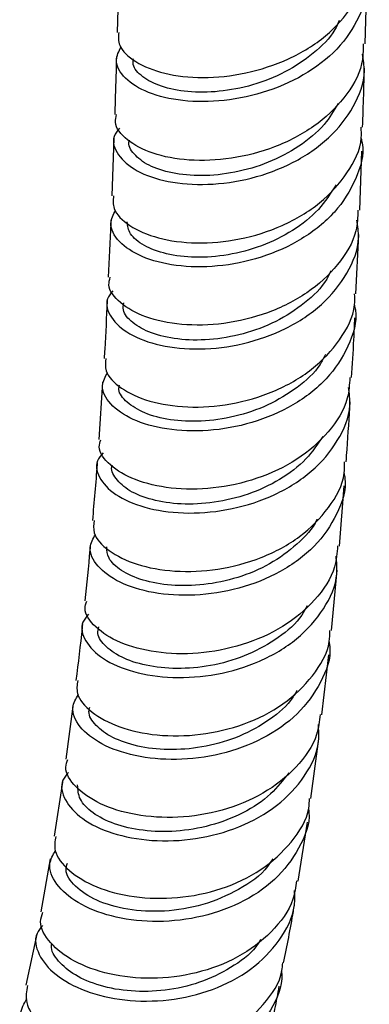
# Model space of a CAD drawing. Units: millimetres. Extents: x 10 to 1441, y 19 to 1042.
# Drawn here: x 427 to 449, y 114 to 178 of the extents above; entities that cross this region are included whole.
import ezdxf

# ---------------------------------------------------------------- set-up
doc = ezdxf.new("R2010")
doc.units = ezdxf.units.MM
doc.header["$LTSCALE"] = 5

msp = doc.modelspace()

# ---------------------------------------------------------------- linework, layer by layer
at = {"color": 7, "linetype": 'Continuous', "lineweight": 25}
for p, q in [((433.161, 180.63), (433.057, 176.891)), ((449.037, 176.153), (449.141, 179.936)), ((432.846, 170.073), (432.715, 166.362)), ((448.689, 165.432), (448.821, 169.242)), ((448.448, 160.054), (448.626, 163.88)), ((432.117, 154.362), (431.872, 150.666)), ((447.377, 143.792), (447.687, 147.676)), ((446.863, 138.349), (447.241, 142.236)), ((446.252, 132.925), (446.697, 136.799)), ((430.226, 133.634), (429.753, 130.074)), ((445.541, 127.535), (446.06, 131.381)), ((429.535, 128.593), (429.003, 125.102)), ((444.721, 122.2), (445.326, 126)), ((428.754, 123.648), (428.147, 120.241)), ((427.884, 118.799), (427.183, 115.5))]:
    msp.add_line(p, q, dxfattribs=at)
for points, knots in [([(433.163, 176.891), (433.144, 176.614), (433.098, 175.944), (434.148, 174.959), (436.022, 174.186), (438.542, 173.893), (441.366, 174.186), (444.158, 175.1), (446.605, 176.595), (448.32, 178.561), (449.173, 180.282), (449.102, 181.278), (449.086, 181.495)], [0, 0, 0, 0, 0.07865, 0.189877, 0.301108, 0.412359, 0.523644, 0.634965, 0.746321, 0.857697, 0.969076, 1, 1, 1, 1]), ([(449.078, 180.773), (449.104, 180.676), (449.336, 179.814), (448.848, 178.134), (447.578, 175.999), (445.434, 174.244), (442.791, 173.023), (439.936, 172.41), (437.221, 172.412), (434.963, 172.957), (433.47, 173.906), (432.833, 175.006), (433.169, 175.681), (433.316, 175.977)], [0, 0, 0, 0, 0.012821, 0.113601, 0.214418, 0.315281, 0.416187, 0.517127, 0.618091, 0.719062, 0.820032, 0.920997, 1, 1, 1, 1]), ([(447.368, 177.66), (447.282, 177.463), (446.938, 176.678), (445.742, 175.505), (443.918, 174.279), (441.792, 173.445), (439.61, 173.033), (437.563, 173.024), (435.84, 173.38), (434.637, 174.012), (434.036, 174.671), (434.094, 175.072), (434.111, 175.196)], [0, 0, 0, 0, 0.038072, 0.151935, 0.265823, 0.379731, 0.493655, 0.607571, 0.721491, 0.835377, 0.949263, 1, 1, 1, 1]), ([(448.921, 176.16), (448.911, 175.724), (448.885, 174.501), (447.777, 172.62), (445.829, 170.762), (443.251, 169.421), (440.41, 168.687), (437.639, 168.578), (435.255, 169.038), (433.616, 169.936), (432.834, 170.882), (432.981, 171.439), (433.025, 171.606)], [0, 0, 0, 0, 0.061762, 0.173152, 0.284558, 0.395963, 0.507349, 0.618703, 0.73002, 0.841305, 0.952571, 1, 1, 1, 1]), ([(433.207, 170.731), (433.073, 170.553), (432.664, 170.011), (433.02, 168.982), (434.213, 167.925), (436.264, 167.21), (438.862, 167.006), (441.713, 167.405), (444.466, 168.431), (446.807, 170.029), (448.388, 172.074), (449.114, 173.981), (448.923, 175.123), (448.863, 175.483)], [0, 0, 0, 0, 0.048846, 0.149353, 0.249875, 0.350411, 0.450959, 0.551516, 0.65208, 0.752642, 0.853189, 0.953708, 1, 1, 1, 1]), ([(433.014, 175.342), (432.992, 174.49), (432.96, 173.241), (432.915, 172.007), (432.901, 171.614)], [0, 0, 0, 0, 0.681939, 1, 1, 1, 1]), ([(448.874, 170.793), (448.899, 171.487), (448.945, 172.747), (448.978, 174.019), (448.993, 174.59)], [0, 0, 0, 0, 0.550864, 1, 1, 1, 1]), ([(447.293, 172.324), (447.021, 171.859), (446.414, 170.82), (444.822, 169.514), (442.828, 168.456), (440.639, 167.819), (438.481, 167.603), (436.554, 167.784), (435.018, 168.297), (434.099, 169.038), (433.725, 169.646), (433.849, 169.94), (433.857, 169.959)], [0, 0, 0, 0, 0.09134, 0.203935, 0.316525, 0.429144, 0.541735, 0.654343, 0.766906, 0.879476, 0.991999, 1, 1, 1, 1]), ([(432.829, 166.361), (432.804, 166.088), (432.743, 165.414), (433.763, 164.4), (435.614, 163.579), (438.124, 163.235), (440.948, 163.481), (443.752, 164.359), (446.22, 165.833), (447.968, 167.797), (448.851, 169.539), (448.793, 170.561), (448.78, 170.794)], [0, 0, 0, 0, 0.0762089, 0.1875524, 0.2988787, 0.4101982, 0.52153, 0.6328863, 0.7442779, 0.8557066, 0.9671605, 1, 1, 1, 1]), ([(448.776, 170.064), (448.801, 169.966), (449.019, 169.091), (448.505, 167.397), (447.2, 165.252), (445.027, 163.507), (442.365, 162.313), (439.501, 161.741), (436.791, 161.791), (434.548, 162.388), (433.082, 163.381), (432.475, 164.496), (432.817, 165.163), (432.963, 165.447)], [0, 0, 0, 0, 0.012765, 0.11404, 0.215355, 0.316705, 0.418077, 0.519457, 0.620834, 0.722197, 0.823544, 0.924874, 1, 1, 1, 1]), ([(447.162, 167.076), (446.818, 166.53), (446.116, 165.419), (444.409, 164.077), (442.383, 163.08), (440.195, 162.5), (438.063, 162.346), (436.176, 162.579), (434.73, 163.132), (433.817, 163.878), (433.739, 164.423), (433.703, 164.68)], [0, 0, 0, 0, 0.108927, 0.221762, 0.334616, 0.447443, 0.560281, 0.673074, 0.785873, 0.898622, 1, 1, 1, 1]), ([(448.573, 165.44), (448.556, 164.993), (448.507, 163.753), (447.363, 161.869), (445.38, 160.032), (442.779, 158.728), (439.928, 158.043), (437.158, 157.988), (434.788, 158.5), (433.172, 159.438), (432.415, 160.402), (432.572, 160.954), (432.618, 161.115)], [0, 0, 0, 0, 0.062858, 0.174392, 0.285912, 0.397406, 0.508863, 0.620284, 0.731679, 0.843058, 0.954441, 1, 1, 1, 1]), ([(432.783, 160.248), (432.65, 160.079), (432.234, 159.547), (432.566, 158.509), (433.732, 157.419), (435.763, 156.657), (438.353, 156.398), (441.21, 156.745), (443.981, 157.726), (446.352, 159.294), (447.974, 161.328), (448.737, 163.254), (448.564, 164.425), (448.508, 164.805)], [0, 0, 0, 0, 0.047022, 0.147457, 0.247914, 0.348394, 0.448902, 0.549432, 0.649984, 0.750552, 0.851123, 0.951688, 1, 1, 1, 1]), ([(432.661, 164.825), (432.658, 164.744), (432.615, 163.507), (432.547, 162.277), (432.484, 161.126)], [0, 0, 0, 0, 0.06502, 1, 1, 1, 1]), ([(446.827, 161.538), (446.744, 161.355), (446.392, 160.577), (445.178, 159.422), (443.33, 158.208), (441.179, 157.411), (438.979, 157.037), (436.924, 157.082), (435.193, 157.486), (433.996, 158.168), (433.388, 158.88), (433.461, 159.314), (433.486, 159.462)], [0, 0, 0, 0, 0.034974, 0.148266, 0.261584, 0.374863, 0.488149, 0.601389, 0.714622, 0.827815, 0.940996, 1, 1, 1, 1]), ([(432.333, 155.889), (432.303, 155.624), (432.227, 154.96), (433.22, 153.929), (435.05, 153.067), (437.551, 152.667), (440.378, 152.854), (443.199, 153.676), (445.697, 155.103), (447.485, 157.038), (448.404, 158.778), (448.366, 159.814), (448.357, 160.056)], [0, 0, 0, 0, 0.074413, 0.185868, 0.297295, 0.408703, 0.520105, 0.631515, 0.742948, 0.854417, 0.965925, 1, 1, 1, 1]), ([(448.346, 159.314), (448.368, 159.215), (448.569, 158.332), (448.021, 156.639), (446.672, 154.511), (444.462, 152.802), (441.774, 151.659), (438.898, 151.145), (436.19, 151.254), (433.961, 151.9), (432.519, 152.926), (431.939, 154.052), (432.296, 154.709), (432.448, 154.988)], [0, 0, 0, 0, 0.012729, 0.114086, 0.215473, 0.316878, 0.418287, 0.519689, 0.621074, 0.722427, 0.823748, 0.925035, 1, 1, 1, 1]), ([(432.41, 159.59), (432.367, 158.555), (432.316, 157.322), (432.233, 156.091), (432.219, 155.894)], [0, 0, 0, 0, 0.839943, 1, 1, 1, 1]), ([(448.16, 154.654), (448.215, 155.471), (448.3, 156.756), (448.356, 158.039), (448.377, 158.505)], [0, 0, 0, 0, 0.636459, 1, 1, 1, 1]), ([(446.486, 156.144), (446.378, 155.926), (445.978, 155.123), (444.696, 153.976), (442.806, 152.822), (440.643, 152.089), (438.456, 151.782), (436.434, 151.882), (434.762, 152.335), (433.638, 153.04), (433.105, 153.716), (433.194, 154.096), (433.218, 154.197)], [0, 0, 0, 0, 0.042553, 0.15716, 0.271724, 0.386293, 0.500806, 0.615311, 0.729735, 0.844179, 0.95855, 1, 1, 1, 1]), ([(448.054, 154.664), (448.027, 154.211), (447.951, 152.964), (446.763, 151.098), (444.738, 149.305), (442.108, 148.06), (439.241, 147.439), (436.471, 147.446), (434.112, 148.01), (432.519, 148.982), (431.785, 149.956), (431.952, 150.498), (432, 150.653)], [0, 0, 0, 0, 0.063771, 0.175359, 0.286926, 0.398449, 0.509943, 0.621396, 0.732831, 0.844248, 0.955671, 1, 1, 1, 1]), ([(432.149, 149.797), (432.011, 149.63), (431.58, 149.109), (431.887, 148.065), (433.028, 146.952), (435.041, 146.144), (437.626, 145.828), (440.491, 146.11), (443.284, 147.028), (445.692, 148.543), (447.361, 150.541), (448.169, 152.456), (448.022, 153.637), (447.974, 154.023)], [0, 0, 0, 0, 0.047433, 0.147751, 0.248092, 0.34847, 0.448869, 0.549297, 0.649746, 0.750217, 0.850701, 0.951189, 1, 1, 1, 1]), ([(447.811, 149.231), (447.832, 149.493), (447.937, 150.783), (448.008, 152.073), (448.064, 153.1)], [0, 0, 0, 0, 0.2028459, 1, 1, 1, 1]), ([(446.311, 150.86), (445.98, 150.361), (445.279, 149.302), (443.571, 148.032), (441.519, 147.073), (439.304, 146.555), (437.147, 146.447), (435.261, 146.738), (433.775, 147.332), (432.941, 148.124), (432.616, 148.734), (432.752, 149.003), (432.752, 149.004)], [0, 0, 0, 0, 0.100279, 0.212823, 0.325298, 0.437784, 0.550226, 0.66263, 0.775033, 0.887356, 0.999711, 1, 1, 1, 1]), ([(431.77, 149.132), (431.768, 149.106), (431.687, 147.876), (431.574, 146.651), (431.463, 145.452)], [0, 0, 0, 0, 0.020374, 1, 1, 1, 1]), ([(431.582, 145.445), (431.546, 145.181), (431.456, 144.519), (432.423, 143.463), (434.232, 142.554), (436.724, 142.092), (439.555, 142.211), (442.397, 142.963), (444.929, 144.331), (446.766, 146.221), (447.729, 147.945), (447.715, 148.987), (447.712, 149.236)], [0, 0, 0, 0, 0.0737151, 0.1851104, 0.2964897, 0.4078736, 0.5192543, 0.6306607, 0.7420919, 0.8535745, 0.9650988, 1, 1, 1, 1]), ([(447.682, 148.476), (447.702, 148.378), (447.881, 147.49), (447.291, 145.812), (445.891, 143.716), (443.64, 142.061), (440.924, 140.982), (438.035, 140.538), (435.328, 140.713), (433.113, 141.415), (431.693, 142.479), (431.138, 143.625), (431.51, 144.277), (431.669, 144.553)], [0, 0, 0, 0, 0.012624, 0.113994, 0.215391, 0.316803, 0.418215, 0.519621, 0.621015, 0.722394, 0.823753, 0.925085, 1, 1, 1, 1]), ([(445.933, 145.541), (445.928, 145.527), (445.692, 144.915), (444.666, 143.883), (442.952, 142.585), (440.842, 141.714), (438.636, 141.249), (436.508, 141.22), (434.654, 141.559), (433.264, 142.193), (432.437, 142.975), (432.403, 143.505), (432.388, 143.747)], [0, 0, 0, 0, 0.00261, 0.11556, 0.228464, 0.34137, 0.454256, 0.567087, 0.679927, 0.792673, 0.905432, 1, 1, 1, 1]), ([(431.334, 143.924), (431.324, 143.801), (431.222, 142.576), (431.092, 141.363), (430.975, 140.271)], [0, 0, 0, 0, 0.100905, 1, 1, 1, 1]), ([(447.265, 143.806), (447.227, 143.353), (447.12, 142.106), (445.884, 140.267), (443.813, 138.522), (441.15, 137.343), (438.267, 136.798), (435.496, 136.883), (433.15, 137.518), (431.581, 138.547), (430.869, 139.552), (431.049, 140.099), (431.1, 140.254)], [0, 0, 0, 0, 0.063687, 0.175348, 0.286959, 0.39852, 0.510017, 0.621473, 0.732888, 0.844291, 0.955673, 1, 1, 1, 1]), ([(431.214, 139.409), (431.074, 139.244), (430.634, 138.728), (430.917, 137.662), (432.031, 136.503), (434.026, 135.63), (436.604, 135.238), (439.478, 135.44), (442.296, 136.286), (444.743, 137.741), (446.463, 139.7), (447.319, 141.591), (447.204, 142.77), (447.167, 143.15)], [0, 0, 0, 0, 0.0469082, 0.1473313, 0.247817, 0.3483608, 0.448941, 0.5495501, 0.6501642, 0.750788, 0.8514085, 0.9520314, 1, 1, 1, 1]), ([(445.302, 139.938), (445.197, 139.738), (444.784, 138.96), (443.483, 137.856), (441.553, 136.758), (439.36, 136.08), (437.147, 135.849), (435.105, 136.012), (433.421, 136.529), (432.286, 137.286), (431.742, 138.031), (431.849, 138.455), (431.884, 138.595)], [0, 0, 0, 0, 0.038951, 0.15221, 0.26551, 0.37877, 0.492002, 0.605221, 0.718353, 0.831495, 0.944542, 1, 1, 1, 1]), ([(430.823, 138.75), (430.816, 138.68), (430.696, 137.466), (430.547, 136.267), (430.407, 135.138)], [0, 0, 0, 0, 0.058236, 1, 1, 1, 1]), ([(430.521, 135.128), (430.479, 134.854), (430.374, 134.173), (431.319, 133.062), (433.107, 132.079), (435.588, 131.532), (438.423, 131.563), (441.284, 132.236), (443.853, 133.536), (445.738, 135.386), (446.746, 137.08), (446.761, 138.117), (446.765, 138.357)], [0, 0, 0, 0, 0.074815, 0.18618, 0.297563, 0.408963, 0.52039, 0.631848, 0.743351, 0.854908, 0.966531, 1, 1, 1, 1]), ([(446.714, 137.621), (446.73, 137.529), (446.883, 136.641), (446.248, 134.979), (444.794, 132.911), (442.499, 131.312), (439.754, 130.307), (436.852, 129.949), (434.147, 130.211), (431.947, 130.996), (430.551, 132.126), (430.022, 133.308), (430.403, 133.96), (430.562, 134.233)], [0, 0, 0, 0, 0.0117392, 0.113382, 0.2150505, 0.316744, 0.4184439, 0.5201574, 0.6218687, 0.7235801, 0.825263, 0.9269076, 1, 1, 1, 1]), ([(444.637, 134.485), (444.512, 134.27), (444.057, 133.485), (442.689, 132.417), (440.73, 131.374), (438.521, 130.786), (436.322, 130.618), (434.321, 130.857), (432.694, 131.431), (431.625, 132.225), (431.164, 132.945), (431.277, 133.325), (431.305, 133.42)], [0, 0, 0, 0, 0.043406, 0.158266, 0.273116, 0.387936, 0.502764, 0.617496, 0.732234, 0.846878, 0.961483, 1, 1, 1, 1]), ([(446.139, 132.942), (446.089, 132.508), (445.948, 131.278), (444.67, 129.48), (442.554, 127.783), (439.858, 126.677), (436.959, 126.222), (434.189, 126.404), (431.857, 127.136), (430.309, 128.246), (429.619, 129.317), (429.815, 129.886), (429.873, 130.054)], [0, 0, 0, 0, 0.060745, 0.17252, 0.284245, 0.395907, 0.507499, 0.619032, 0.730509, 0.841939, 0.953331, 1, 1, 1, 1]), ([(429.929, 129.212), (429.79, 129.05), (429.345, 128.528), (429.608, 127.424), (430.696, 126.191), (432.673, 125.227), (435.244, 124.736), (438.125, 124.844), (440.968, 125.606), (443.455, 126.998), (445.226, 128.921), (446.129, 130.779), (446.05, 131.945), (446.026, 132.305)], [0, 0, 0, 0, 0.0458174, 0.14662, 0.2475079, 0.3484639, 0.4494908, 0.5505487, 0.6516322, 0.7527058, 0.8537725, 0.954811, 1, 1, 1, 1]), ([(444.118, 129.194), (443.757, 128.722), (442.985, 127.71), (441.202, 126.546), (439.082, 125.735), (436.838, 125.357), (434.689, 125.42), (432.822, 125.857), (431.418, 126.582), (430.56, 127.487), (430.529, 128.1), (430.514, 128.405)], [0, 0, 0, 0, 0.099058, 0.211864, 0.324674, 0.437479, 0.550212, 0.662949, 0.775573, 0.888176, 1, 1, 1, 1]), ([(429.105, 125.09), (429.053, 124.786), (428.93, 124.057), (429.86, 122.851), (431.631, 121.77), (434.099, 121.116), (436.936, 121.042), (439.815, 121.623), (442.421, 122.854), (444.353, 124.664), (445.4, 126.317), (445.448, 127.333), (445.457, 127.543)], [0, 0, 0, 0, 0.079775, 0.190973, 0.302192, 0.413451, 0.524774, 0.636161, 0.747626, 0.859161, 0.970769, 1, 1, 1, 1]), ([(445.387, 126.882), (445.398, 126.804), (445.521, 125.919), (444.84, 124.275), (443.332, 122.233), (440.992, 120.69), (438.22, 119.766), (435.306, 119.507), (432.604, 119.878), (430.418, 120.769), (429.047, 121.993), (428.543, 123.23), (428.925, 123.892), (429.081, 124.161)], [0, 0, 0, 0, 0.009786, 0.11189, 0.214054, 0.316256, 0.418504, 0.520772, 0.623054, 0.725313, 0.827536, 0.929688, 1, 1, 1, 1]), ([(443.081, 123.653), (442.978, 123.485), (442.49, 122.682), (440.926, 121.609), (438.621, 120.606), (436.083, 120.19), (433.682, 120.324), (431.646, 120.923), (430.292, 121.852), (429.66, 122.747), (429.81, 123.22), (429.855, 123.36)], [0, 0, 0, 0, 0.034431, 0.164646, 0.29494, 0.42514, 0.555358, 0.685444, 0.815498, 0.945415, 1, 1, 1, 1]), ([(444.618, 122.219), (444.561, 121.82), (444.386, 120.618), (443.074, 118.872), (440.914, 117.221), (438.186, 116.195), (435.273, 115.842), (432.503, 116.139), (430.188, 116.99), (428.657, 118.208), (427.985, 119.386), (428.208, 120.01), (428.281, 120.215)], [0, 0, 0, 0, 0.0553285, 0.1668704, 0.2783801, 0.3898265, 0.501202, 0.6124813, 0.7236752, 0.8347734, 0.9458113, 1, 1, 1, 1]), ([(428.25, 119.34), (428.114, 119.176), (427.668, 118.641), (427.913, 117.474), (428.978, 116.144), (430.938, 115.063), (433.5, 114.455), (436.388, 114.451), (439.252, 115.122), (441.779, 116.448), (443.597, 118.341), (444.543, 120.149), (444.504, 121.285), (444.493, 121.604)], [0, 0, 0, 0, 0.044757, 0.146257, 0.247833, 0.349501, 0.451238, 0.553037, 0.654867, 0.756705, 0.858518, 0.960289, 1, 1, 1, 1]), ([(443.788, 116.935), (444.009, 118.033), (444.257, 119.27), (444.457, 120.536), (444.479, 120.678)], [0, 0, 0, 0, 0.8883104, 1, 1, 1, 1]), ([(442.313, 118.448), (442.214, 118.29), (441.763, 117.567), (440.399, 116.587), (438.402, 115.608), (436.158, 115.114), (433.934, 115.061), (431.916, 115.423), (430.278, 116.126), (429.219, 117.036), (428.76, 117.781), (428.845, 118.136), (428.855, 118.182)], [0, 0, 0, 0, 0.033064, 0.151872, 0.270696, 0.389488, 0.508295, 0.626991, 0.745669, 0.864237, 0.982723, 1, 1, 1, 1]), ([(427.288, 115.484), (427.222, 115.12), (427.075, 114.307), (428.001, 112.955), (429.757, 111.752), (432.212, 110.97), (435.05, 110.777), (437.944, 111.258), (440.584, 112.416), (442.56, 114.191), (443.642, 115.792), (443.72, 116.775), (443.734, 116.943)], [0, 0, 0, 0, 0.089747, 0.200442, 0.311146, 0.42191, 0.532746, 0.643691, 0.754739, 0.865895, 0.977126, 1, 1, 1, 1]), ([(443.647, 116.385), (443.652, 116.333), (443.742, 115.459), (443.014, 113.838), (441.454, 111.814), (439.072, 110.329), (436.275, 109.492), (433.35, 109.346), (430.653, 109.843), (428.483, 110.864), (427.129, 112.207), (426.644, 113.58), (427.065, 114.314), (427.251, 114.637)], [0, 0, 0, 0, 0.006423, 0.1078, 0.209254, 0.31079, 0.412382, 0.514011, 0.615645, 0.717254, 0.818816, 0.920307, 1, 1, 1, 1]), ([(442.739, 111.752), (442.908, 112.481), (443.19, 113.69), (443.417, 114.941), (443.507, 115.437)], [0, 0, 0, 0, 0.602601, 1, 1, 1, 1])]:
    msp.add_open_spline(points, degree=3, knots=knots, dxfattribs=at)

doc.saveas('drawing.dxf')
